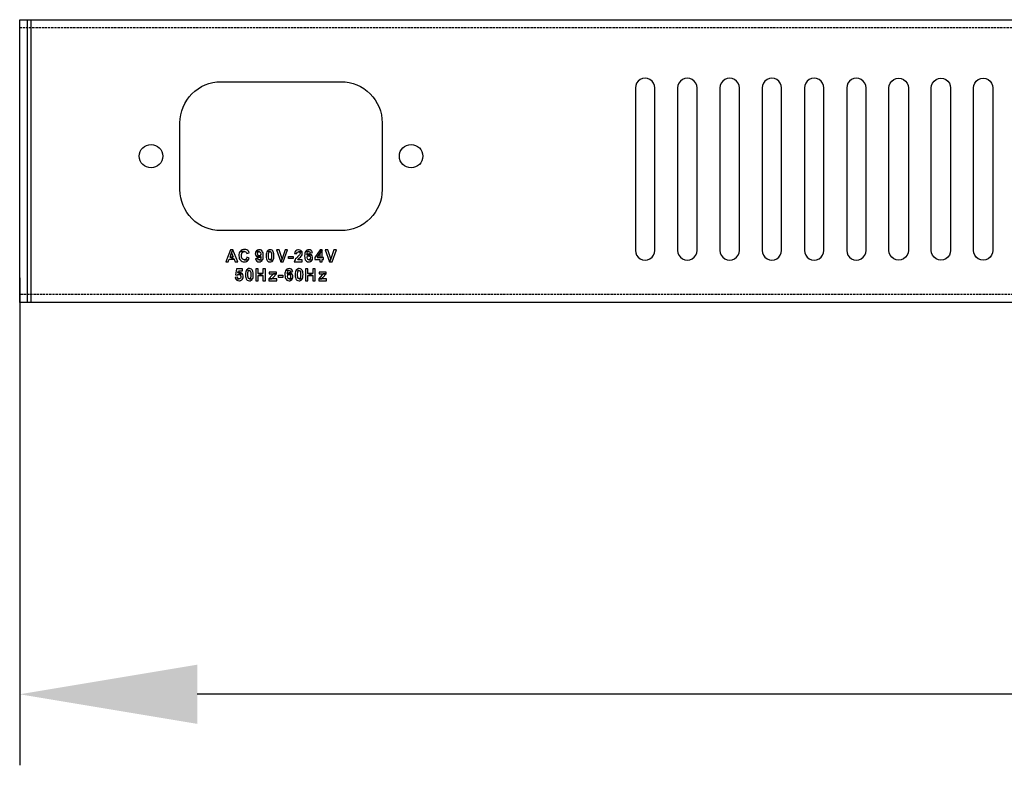
# Model space of a CAD drawing. Units: millimetres. Extents: x 0 to 1871, y 0 to 1264.
# Drawn here: x 1057 to 1223, y 840 to 966 of the extents above; entities that cross this region are included whole.
import ezdxf

# ---------------------------------------------------------------- set-up
doc = ezdxf.new("R2010")
doc.units = ezdxf.units.MM
doc.header["$PDSIZE"] = -1
doc.linetypes.add('AI-Linetype-40', pattern=[0.532694, 0.381, -0.151694])
doc.linetypes.add('AI-Linetype-41', pattern=[0.532694, 0.381, -0.151694])
doc.layers.add('AV sys', color=7, linetype='Continuous', plot=False)
doc.layers.add('AV_dim', color=10, linetype='Continuous')
doc.styles.add('SLDTEXTSTYLE0', font='txt')
doc.styles.get("Standard").update_dxf_attribs({"font": 'malgun.ttf'})
doc.dimstyles.new('ISO-25$0', dxfattribs={"dimtxt": 15, "dimasz": 5, "dimexe": 1.25, "dimexo": 0.625, "dimtad": 1, "dimdec": 1, "dimdsep": 46, "dimtxsty": 'Standard', "dimcen": 0, "dimclrd": 1, "dimclre": 1, "dimclrt": 1, "dimadec": 0, "dimazin": 0, "dimtfac": 1, "dimtdec": 1, "dimtmove": 2, "dimatfit": 3, "dimfxl": 1, "dimtolj": 1, "dimarcsym": 0})

# ---------------------------------------------------------------- blocks, each defined once
blk = doc.blocks.new('*D6')
at = {"layer": 'AV_dim', "color": 0, "lineweight": -2, "transparency": 16777216}
for p, q in [((1536.73, 925.6), (1536.73, 840.1)), ((1056.76, 922.45), (1056.76, 840.1)), ((1506.73, 852.1), (1086.76, 852.1))]:
    blk.add_line(p, q, dxfattribs=at)
at = {"layer": 'AV_dim', "color": 0, "transparency": 16777216}
for points in [[(1086.76, 857.1), (1086.76, 847.1), (1056.76, 852.1)], [(1506.73, 857.1), (1506.73, 847.1), (1536.73, 852.1)]]:
    blk.add_solid(points, dxfattribs=at)
at = {"layer": 'Defpoints', "color": 0, "transparency": 16777216}
for p in [(1536.73, 937.6), (1056.76, 934.45), (1056.76, 852.1)]:
    blk.add_point(p, dxfattribs=at)
at = {"layer": 'AV_dim', "color": 0, "transparency": 16777216, "insert": (1307.21, 860.5), "char_height": 15, "attachment_point": 5, "style": 'SLDTEXTSTYLE0'}
blk.add_mtext('{\\H0.38095x;480,0}', dxfattribs=at)
blk = doc.blocks.new('DA404_b')
at = {"layer": 'AV sys', "lineweight": -3}
for p, q in [((1056.76, 918.31), (1056.76, 966.09)), ((1056.76, 966.09), (1536.76, 966.09)), ((1058.08, 918.31), (1058.08, 966.09)), ((1058.63, 966.09), (1058.63, 918.31)), ((1536.76, 918.31), (1056.76, 918.31))]:
    blk.add_line(p, q, dxfattribs=at)
at = {"layer": 'AV sys', "linetype": 'AI-Linetype-41', "lineweight": -3}
blk.add_line((1056.76, 964.77), (1536.76, 964.77), dxfattribs=at)
at = {"layer": 'AV sys', "linetype": 'AI-Linetype-40', "lineweight": -3}
blk.add_line((1536.76, 919.63), (1056.76, 919.63), dxfattribs=at)
at = {"layer": 'AV sys', "lineweight": -3}
for points in [[(1092.79, 927.19), (1092.36, 927.19), (1091.58, 925.17), (1092.01, 925.17), (1092.17, 925.63), (1092.98, 925.63), (1092.3, 925.97), (1092.57, 926.72)], [(1092.79, 927.19), (1092.57, 926.72), (1092.85, 925.97), (1092.3, 925.97), (1092.98, 925.63), (1093.16, 925.17), (1093.6, 925.17)], [(1094.02, 926.94), (1093.92, 926.8), (1093.85, 926.62), (1093.81, 926.42), (1093.79, 926.2), (1093.79, 926.17), (1093.82, 925.95), (1093.86, 925.76), (1093.94, 925.59), (1094.06, 925.45), (1094.16, 925.35), (1094.33, 925.25), (1094.51, 925.19), (1094.72, 925.17), (1094.9, 925.19), (1095.09, 925.24), (1095.25, 925.33), (1095.38, 925.45), (1094.71, 925.52), (1094.69, 925.52), (1094.51, 925.56), (1094.35, 925.68), (1094.28, 925.8), (1094.23, 925.99), (1094.22, 926.23), (1094.23, 926.41), (1094.27, 926.61), (1094.35, 926.75), (1094.37, 926.76), (1094.52, 926.87), (1094.72, 926.91)], [(1094.74, 927.26), (1094.56, 927.25), (1094.37, 927.2), (1094.2, 927.11), (1094.06, 926.98), (1094.02, 926.94), (1094.72, 926.91), (1094.82, 926.9), (1095, 926.82), (1095.06, 926.75), (1095.15, 926.57), (1095.55, 926.67), (1095.54, 926.7), (1095.46, 926.9), (1095.34, 927.04), (1095.3, 927.08), (1095.14, 927.18), (1094.95, 927.24)], [(1096.67, 926.93), (1096.6, 926.76), (1096.57, 926.55), (1096.59, 926.41), (1096.64, 926.22), (1096.75, 926.07), (1097.22, 926.17), (1097.2, 926.17), (1097.03, 926.26), (1096.99, 926.34), (1096.95, 926.55), (1096.96, 926.66), (1097.03, 926.83), (1097.03, 926.84), (1097.2, 926.91)], [(1097.22, 927.23), (1097.1, 927.22), (1096.91, 927.16), (1096.76, 927.05), (1096.67, 926.93), (1097.2, 926.91), (1097.24, 926.91), (1097.4, 926.81), (1097.45, 926.73), (1097.49, 926.52), (1097.48, 926.43), (1097.41, 926.26), (1097.4, 926.24), (1097.22, 926.17), (1096.75, 926.07), (1097.52, 926.05), (1097.51, 925.95), (1097.48, 925.73), (1097.42, 925.6), (1097.38, 925.56), (1097.21, 925.49), (1097.74, 925.44), (1097.82, 925.58), (1097.88, 925.76), (1097.91, 925.97), (1097.92, 926.22), (1097.92, 926.25), (1097.91, 926.49), (1097.87, 926.69), (1097.81, 926.86), (1097.73, 927), (1097.59, 927.13), (1097.42, 927.2)], [(1098.56, 926.99), (1098.49, 926.84), (1098.44, 926.66), (1098.41, 926.45), (1098.39, 926.2), (1098.4, 926.14), (1098.41, 925.89), (1098.44, 925.69), (1098.5, 925.52), (1098.58, 925.4), (1098.69, 925.29), (1098.85, 925.2), (1099.05, 925.17), (1099.19, 925.18), (1099.37, 925.25), (1099.51, 925.37), (1099.54, 925.42), (1099.05, 925.49), (1098.93, 925.53), (1098.93, 925.53), (1098.83, 925.71), (1098.83, 925.76), (1098.81, 925.94), (1098.8, 926.2), (1098.8, 926.34), (1098.82, 926.56), (1098.84, 926.71), (1098.93, 926.87), (1099.05, 926.91)], [(1099.05, 927.23), (1098.91, 927.22), (1098.73, 927.15), (1098.6, 927.03), (1098.56, 926.99), (1099.05, 926.91), (1099.18, 926.87), (1099.18, 926.86), (1099.27, 926.69), (1099.28, 926.63), (1099.29, 926.45), (1099.3, 926.2), (1099.3, 926.06), (1099.29, 925.85), (1099.26, 925.7), (1099.18, 925.53), (1099.05, 925.49), (1099.54, 925.42), (1099.61, 925.56), (1099.67, 925.74), (1099.7, 925.95), (1099.71, 926.2), (1099.7, 926.28), (1099.69, 926.52), (1099.65, 926.72), (1099.59, 926.89), (1099.51, 927.03), (1099.42, 927.12), (1099.25, 927.2)], [(1100.58, 927.19), (1100.14, 927.19), (1100.86, 925.17), (1101.09, 925.69)], [(1102.02, 927.19), (1101.59, 927.19), (1101.09, 925.69), (1100.86, 925.17), (1101.3, 925.17)], [(1104.46, 926.88), (1103.86, 926.88), (1103.88, 926.88), (1104.06, 926.81), (1104.07, 926.8), (1104.13, 926.61), (1104.12, 926.56), (1104.04, 926.37), (1104.03, 926.34), (1103.91, 926.22), (1103.72, 926.04), (1103.68, 925.99), (1103.51, 925.82), (1103.38, 925.68), (1103.29, 925.55), (1103.28, 925.54), (1103.2, 925.36), (1103.15, 925.17), (1104.51, 925.17), (1104.51, 925.53), (1103.74, 925.53), (1103.83, 925.64), (1103.88, 925.69), (1104.06, 925.86), (1104.19, 925.99), (1104.31, 926.12), (1104.37, 926.21), (1104.47, 926.38), (1104.48, 926.44), (1104.51, 926.63), (1104.51, 926.69)], [(1103.87, 927.2), (1103.78, 927.2), (1103.58, 927.15), (1103.42, 927.06), (1103.34, 926.98), (1103.25, 926.81), (1103.2, 926.6), (1103.59, 926.56), (1103.6, 926.64), (1103.67, 926.8), (1103.68, 926.81), (1103.86, 926.88), (1104.46, 926.88), (1104.34, 927.04), (1104.26, 927.1), (1104.08, 927.17)], [(1105.09, 926.96), (1105, 926.82), (1104.95, 926.64), (1104.91, 926.43), (1104.9, 926.19), (1104.9, 926.16), (1104.92, 925.91), (1104.95, 925.71), (1105.01, 925.54), (1105.1, 925.41), (1105.24, 925.28), (1105.41, 925.19), (1105.6, 925.17), (1105.73, 925.18), (1105.91, 925.24), (1106.07, 925.36), (1106.15, 925.47), (1105.62, 925.49), (1105.59, 925.49), (1105.42, 925.59), (1105.37, 925.68), (1105.33, 925.88), (1105.34, 925.97), (1105.41, 926.14), (1105.43, 926.16), (1105.6, 926.23), (1106.08, 926.33), (1105.3, 926.34), (1105.31, 926.45), (1105.35, 926.67), (1105.41, 926.8), (1105.45, 926.84), (1105.62, 926.91)], [(1105.64, 927.23), (1105.62, 927.23), (1105.42, 927.2), (1105.25, 927.12), (1105.1, 926.99), (1105.09, 926.96), (1105.62, 926.91), (1105.77, 926.86), (1105.84, 926.69), (1106.21, 926.73), (1106.21, 926.77), (1106.14, 926.96), (1106.02, 927.1), (1106.01, 927.11), (1105.85, 927.2)], [(1107.85, 927.2), (1107.52, 927.2), (1106.65, 925.91), (1106.65, 925.58), (1107.47, 925.58), (1107.47, 925.17), (1107.85, 925.17), (1107.85, 925.58), (1108.1, 925.58), (1108.1, 925.92), (1107.85, 925.92), (1107.01, 925.92), (1107.47, 926.61)], [(1107.85, 927.2), (1107.47, 926.61), (1107.47, 925.92), (1107.01, 925.92), (1107.85, 925.92)], [(1108.84, 927.19), (1108.39, 927.19), (1109.11, 925.17), (1109.35, 925.69)], [(1110.27, 927.19), (1109.84, 927.19), (1109.35, 925.69), (1109.11, 925.17), (1109.55, 925.17)], [(1095.16, 925.95), (1095.1, 925.76), (1094.99, 925.62), (1094.9, 925.56), (1094.71, 925.52), (1095.38, 925.45), (1095.48, 925.62), (1095.55, 925.82)], [(1096.99, 925.71), (1096.61, 925.67), (1096.62, 925.64), (1096.69, 925.44), (1096.8, 925.3), (1096.81, 925.29), (1096.98, 925.2), (1097.18, 925.17), (1097.21, 925.17), (1097.4, 925.2), (1097.57, 925.28), (1097.72, 925.42), (1097.74, 925.44), (1097.21, 925.49), (1097.06, 925.54)], [(1096.75, 926.07), (1096.8, 926.02), (1096.97, 925.92), (1097.16, 925.88), (1097.18, 925.89), (1097.37, 925.94), (1097.52, 926.05)], [(1102.18, 925.71), (1102.18, 926.1), (1102.94, 926.1), (1102.94, 925.71), (1102.18, 925.71)], [(1105.66, 926.51), (1105.64, 926.51), (1105.45, 926.47), (1105.3, 926.34), (1106.08, 926.33), (1106.02, 926.39), (1105.85, 926.48)], [(1106.08, 926.33), (1105.6, 926.23), (1105.63, 926.23), (1105.79, 926.14), (1105.84, 926.06), (1105.87, 925.85), (1105.86, 925.74), (1105.8, 925.57), (1105.79, 925.57), (1105.62, 925.49), (1106.15, 925.47), (1106.23, 925.65), (1106.25, 925.85), (1106.24, 925.99), (1106.19, 926.17)], [(1094.43, 924.01), (1093.41, 924.01), (1093.21, 922.95), (1093.52, 922.91), (1093.64, 923.01), (1093.82, 923.06), (1094.34, 923.18), (1094.27, 923.24), (1093.64, 923.3), (1093.7, 923.64), (1094.43, 923.64)], [(1093.9, 923.36), (1093.83, 923.36), (1093.64, 923.3), (1094.27, 923.24), (1094.1, 923.34)], [(1095.08, 923.8), (1095, 923.65), (1094.95, 923.47), (1094.92, 923.26), (1094.91, 923.01), (1094.91, 922.95), (1094.92, 922.71), (1094.96, 922.5), (1095.01, 922.33), (1095.09, 922.2), (1095.2, 922.09), (1095.37, 922.01), (1095.56, 921.98), (1095.7, 921.99), (1095.88, 922.06), (1096.02, 922.19), (1096.05, 922.22), (1095.56, 922.3), (1095.44, 922.34), (1095.44, 922.34), (1095.35, 922.52), (1095.34, 922.57), (1095.32, 922.75), (1095.32, 923.01), (1095.32, 923.15), (1095.33, 923.36), (1095.35, 923.52), (1095.44, 923.68), (1095.56, 923.72)], [(1095.56, 924.04), (1095.43, 924.03), (1095.25, 923.96), (1095.11, 923.84), (1095.08, 923.8), (1095.56, 923.72), (1095.69, 923.68), (1095.69, 923.68), (1095.78, 923.5), (1095.79, 923.45), (1095.81, 923.26), (1095.82, 923.01), (1095.81, 922.87), (1095.8, 922.66), (1095.78, 922.5), (1095.69, 922.34), (1095.56, 922.3), (1096.05, 922.22), (1096.13, 922.37), (1096.18, 922.55), (1096.21, 922.76), (1096.22, 923.01), (1096.22, 923.09), (1096.2, 923.33), (1096.16, 923.53), (1096.1, 923.7), (1096.02, 923.83), (1095.93, 923.92), (1095.77, 924.01)], [(1097.06, 924), (1096.65, 924), (1096.65, 921.98), (1097.06, 921.98), (1097.06, 922.86), (1097.86, 922.86), (1097.06, 923.2)], [(1098.27, 924), (1097.86, 924), (1097.86, 923.2), (1097.06, 923.2), (1097.86, 922.86), (1097.86, 921.98), (1098.27, 921.98)], [(1100.14, 923.44), (1098.93, 923.44), (1098.93, 923.12), (1099.45, 923.12), (1099.62, 923.13), (1100.14, 923.17)], [(1101.75, 923.77), (1101.67, 923.63), (1101.61, 923.45), (1101.58, 923.24), (1101.57, 923), (1101.57, 922.96), (1101.59, 922.72), (1101.62, 922.52), (1101.68, 922.35), (1101.77, 922.22), (1101.9, 922.09), (1102.07, 922.01), (1102.27, 921.98), (1102.4, 921.99), (1102.58, 922.05), (1102.74, 922.16), (1102.82, 922.28), (1102.29, 922.3), (1102.26, 922.3), (1102.09, 922.4), (1102.04, 922.48), (1102, 922.69), (1102.01, 922.78), (1102.08, 922.95), (1102.1, 922.97), (1102.27, 923.04), (1102.74, 923.14), (1101.97, 923.15), (1101.98, 923.26), (1102.02, 923.48), (1102.08, 923.61), (1102.11, 923.65), (1102.28, 923.72)], [(1102.31, 924.04), (1102.29, 924.04), (1102.09, 924.01), (1101.92, 923.93), (1101.77, 923.8), (1101.75, 923.77), (1102.28, 923.72), (1102.44, 923.67), (1102.51, 923.5), (1102.88, 923.54), (1102.87, 923.58), (1102.8, 923.77), (1102.69, 923.92), (1102.68, 923.92), (1102.51, 924.01)], [(1102.33, 923.33), (1102.31, 923.33), (1102.12, 923.28), (1101.97, 923.15), (1102.74, 923.14), (1102.69, 923.19), (1102.52, 923.29)], [(1103.49, 923.8), (1103.41, 923.65), (1103.36, 923.47), (1103.32, 923.26), (1103.32, 923.01), (1103.32, 922.95), (1103.33, 922.71), (1103.37, 922.5), (1103.42, 922.33), (1103.49, 922.2), (1103.61, 922.09), (1103.78, 922.01), (1103.97, 921.98), (1104.11, 921.99), (1104.29, 922.06), (1104.43, 922.19), (1104.46, 922.22), (1103.97, 922.3), (1103.85, 922.34), (1103.84, 922.34), (1103.76, 922.52), (1103.74, 922.57), (1103.72, 922.75), (1103.72, 923.01), (1103.72, 923.15), (1103.73, 923.36), (1103.76, 923.52), (1103.84, 923.68), (1103.97, 923.72)], [(1103.97, 924.04), (1103.84, 924.03), (1103.66, 923.96), (1103.51, 923.84), (1103.49, 923.8), (1103.97, 923.72), (1104.1, 923.68), (1104.1, 923.68), (1104.18, 923.5), (1104.2, 923.45), (1104.22, 923.26), (1104.22, 923.01), (1104.22, 922.87), (1104.21, 922.66), (1104.18, 922.5), (1104.1, 922.34), (1103.97, 922.3), (1104.46, 922.22), (1104.53, 922.37), (1104.59, 922.55), (1104.62, 922.76), (1104.63, 923.01), (1104.63, 923.09), (1104.61, 923.33), (1104.57, 923.53), (1104.51, 923.7), (1104.43, 923.83), (1104.34, 923.92), (1104.18, 924.01)], [(1105.47, 924), (1105.06, 924), (1105.06, 921.98), (1105.47, 921.98), (1105.47, 922.86), (1106.27, 922.86), (1105.47, 923.2)], [(1106.68, 924), (1106.27, 924), (1106.27, 923.2), (1105.47, 923.2), (1106.27, 922.86), (1106.27, 921.98), (1106.68, 921.98)], [(1108.55, 923.44), (1107.34, 923.44), (1107.34, 923.12), (1107.85, 923.12), (1108.03, 923.13), (1108.55, 923.17)], [(1093.55, 922.57), (1093.16, 922.53), (1093.18, 922.46), (1093.25, 922.27), (1093.83, 922.29), (1093.83, 922.29), (1093.65, 922.37), (1093.62, 922.39)], [(1094.34, 923.18), (1093.82, 923.06), (1093.87, 923.05), (1094.04, 922.96), (1094.09, 922.89), (1094.12, 922.68), (1094.11, 922.55), (1094.04, 922.39), (1094.01, 922.36), (1093.83, 922.29), (1093.25, 922.27), (1093.37, 922.13), (1093.44, 922.08), (1093.62, 922), (1093.83, 921.98), (1093.88, 921.98), (1094.08, 922.02), (1094.24, 922.11), (1094.38, 922.25), (1094.42, 922.31), (1094.5, 922.49), (1094.52, 922.69), (1094.51, 922.83), (1094.45, 923.02)], [(1100.14, 923.17), (1099.62, 923.13), (1099.58, 923.08), (1099.42, 922.91), (1098.88, 922.28), (1099.38, 922.31), (1099.58, 922.52)], [(1100.18, 922.32), (1099.58, 922.32), (1099.38, 922.31), (1098.88, 922.28), (1098.88, 921.98), (1100.18, 921.98)], [(1100.46, 922.52), (1100.46, 922.9), (1101.22, 922.9), (1101.22, 922.52), (1100.46, 922.52)], [(1102.74, 923.14), (1102.27, 923.04), (1102.29, 923.04), (1102.46, 922.95), (1102.51, 922.87), (1102.54, 922.66), (1102.53, 922.55), (1102.47, 922.38), (1102.46, 922.37), (1102.29, 922.3), (1102.82, 922.28), (1102.9, 922.45), (1102.92, 922.66), (1102.91, 922.8), (1102.85, 922.98)], [(1108.55, 923.17), (1108.03, 923.13), (1107.98, 923.08), (1107.83, 922.91), (1107.28, 922.28), (1107.79, 922.31), (1107.98, 922.52)], [(1108.59, 922.32), (1107.99, 922.32), (1107.79, 922.31), (1107.28, 922.28), (1107.28, 921.98), (1108.59, 921.98)]]:
    blk.add_lwpolyline(points, close=True, dxfattribs=at)
for points, knots in [([(1111.08, 930.45), (1112.91, 930.45), (1114.67, 931.18), (1115.97, 932.48), (1117.27, 933.78), (1118, 935.53), (1118, 937.37), (1118, 937.37), (1118, 948.68), (1118, 948.68), (1118, 950.52), (1117.27, 952.28), (1115.97, 953.58), (1114.67, 954.88), (1112.91, 955.6), (1111.08, 955.6), (1111.08, 955.6), (1090.76, 955.6), (1090.76, 955.6), (1088.92, 955.6), (1087.16, 954.87), (1085.86, 953.57), (1084.56, 952.27), (1083.84, 950.52), (1083.84, 948.68), (1083.84, 948.68), (1083.84, 937.37), (1083.84, 937.37), (1083.84, 935.53), (1084.57, 933.77), (1085.87, 932.47), (1087.17, 931.18), (1088.92, 930.45), (1090.76, 930.45), (1090.76, 930.45), (1111.08, 930.45), (1111.08, 930.45)], [0, 0, 0, 0, 1, 1, 1, 2, 2, 2, 3, 3, 3, 4, 4, 4, 5, 5, 5, 6, 6, 6, 7, 7, 7, 8, 8, 8, 9, 9, 9, 10, 10, 10, 11, 11, 11, 12, 12, 12, 12]), ([(1111.08, 930.45), (1112.91, 930.45), (1114.67, 931.18), (1115.97, 932.48), (1117.27, 933.78), (1118, 935.53), (1118, 937.37), (1118, 937.37), (1118, 948.68), (1118, 948.68), (1118, 950.52), (1117.27, 952.28), (1115.97, 953.58), (1114.67, 954.88), (1112.91, 955.6), (1111.08, 955.6), (1111.08, 955.6), (1090.76, 955.6), (1090.76, 955.6), (1088.92, 955.6), (1087.16, 954.87), (1085.86, 953.57), (1084.56, 952.27), (1083.84, 950.52), (1083.84, 948.68), (1083.84, 948.68), (1083.84, 937.37), (1083.84, 937.37), (1083.84, 935.53), (1084.57, 933.77), (1085.87, 932.47), (1087.17, 931.18), (1088.92, 930.45), (1090.76, 930.45), (1090.76, 930.45), (1111.08, 930.45), (1111.08, 930.45)], [0, 0, 0, 0, 1, 1, 1, 2, 2, 2, 3, 3, 3, 4, 4, 4, 5, 5, 5, 6, 6, 6, 7, 7, 7, 8, 8, 8, 9, 9, 9, 10, 10, 10, 11, 11, 11, 12, 12, 12, 12]), ([(1160.78, 954.56), (1160.78, 955.15), (1161.09, 955.69), (1161.6, 955.99), (1162.11, 956.28), (1162.74, 956.28), (1163.25, 955.99), (1163.76, 955.69), (1164.07, 955.15), (1164.07, 954.56), (1164.07, 954.56), (1164.07, 927.1), (1164.07, 927.1), (1164.07, 926.51), (1163.76, 925.97), (1163.25, 925.67), (1162.74, 925.38), (1162.11, 925.38), (1161.6, 925.67), (1161.09, 925.97), (1160.78, 926.51), (1160.78, 927.1), (1160.78, 927.1), (1160.78, 954.56), (1160.78, 954.56)], [0, 0, 0, 0, 1, 1, 1, 2, 2, 2, 3, 3, 3, 4, 4, 4, 5, 5, 5, 6, 6, 6, 7, 7, 7, 8, 8, 8, 8]), ([(1167.92, 954.56), (1167.92, 955.15), (1168.23, 955.69), (1168.74, 955.99), (1169.25, 956.28), (1169.88, 956.28), (1170.39, 955.99), (1170.9, 955.69), (1171.21, 955.15), (1171.21, 954.56), (1171.21, 954.56), (1171.21, 927.1), (1171.21, 927.1), (1171.21, 926.51), (1170.9, 925.97), (1170.39, 925.67), (1169.88, 925.38), (1169.25, 925.38), (1168.74, 925.67), (1168.23, 925.97), (1167.92, 926.51), (1167.92, 927.1), (1167.92, 927.1), (1167.92, 954.56), (1167.92, 954.56)], [0, 0, 0, 0, 1, 1, 1, 2, 2, 2, 3, 3, 3, 4, 4, 4, 5, 5, 5, 6, 6, 6, 7, 7, 7, 8, 8, 8, 8]), ([(1175.06, 954.56), (1175.06, 955.15), (1175.37, 955.69), (1175.88, 955.99), (1176.39, 956.28), (1177.02, 956.28), (1177.53, 955.99), (1178.04, 955.69), (1178.35, 955.15), (1178.35, 954.56), (1178.35, 954.56), (1178.35, 927.1), (1178.35, 927.1), (1178.35, 926.51), (1178.04, 925.97), (1177.53, 925.67), (1177.02, 925.38), (1176.39, 925.38), (1175.88, 925.67), (1175.37, 925.97), (1175.06, 926.51), (1175.06, 927.1), (1175.06, 927.1), (1175.06, 954.56), (1175.06, 954.56)], [0, 0, 0, 0, 1, 1, 1, 2, 2, 2, 3, 3, 3, 4, 4, 4, 5, 5, 5, 6, 6, 6, 7, 7, 7, 8, 8, 8, 8]), ([(1182.2, 954.56), (1182.2, 955.15), (1182.51, 955.69), (1183.02, 955.99), (1183.53, 956.28), (1184.16, 956.28), (1184.67, 955.99), (1185.18, 955.69), (1185.49, 955.15), (1185.49, 954.56), (1185.49, 954.56), (1185.49, 927.1), (1185.49, 927.1), (1185.49, 926.51), (1185.18, 925.97), (1184.67, 925.67), (1184.16, 925.38), (1183.53, 925.38), (1183.02, 925.67), (1182.51, 925.97), (1182.2, 926.51), (1182.2, 927.1), (1182.2, 927.1), (1182.2, 954.56), (1182.2, 954.56)], [0, 0, 0, 0, 1, 1, 1, 2, 2, 2, 3, 3, 3, 4, 4, 4, 5, 5, 5, 6, 6, 6, 7, 7, 7, 8, 8, 8, 8]), ([(1189.34, 954.56), (1189.34, 955.15), (1189.65, 955.69), (1190.16, 955.99), (1190.67, 956.28), (1191.3, 956.28), (1191.81, 955.99), (1192.32, 955.69), (1192.63, 955.15), (1192.63, 954.56), (1192.63, 954.56), (1192.63, 927.1), (1192.63, 927.1), (1192.63, 926.51), (1192.32, 925.97), (1191.81, 925.67), (1191.3, 925.38), (1190.67, 925.38), (1190.16, 925.67), (1189.65, 925.97), (1189.34, 926.51), (1189.34, 927.1), (1189.34, 927.1), (1189.34, 954.56), (1189.34, 954.56)], [0, 0, 0, 0, 1, 1, 1, 2, 2, 2, 3, 3, 3, 4, 4, 4, 5, 5, 5, 6, 6, 6, 7, 7, 7, 8, 8, 8, 8]), ([(1196.48, 954.56), (1196.48, 955.15), (1196.79, 955.69), (1197.3, 955.99), (1197.81, 956.28), (1198.44, 956.28), (1198.95, 955.99), (1199.46, 955.69), (1199.77, 955.15), (1199.77, 954.56), (1199.77, 954.56), (1199.77, 927.1), (1199.77, 927.1), (1199.77, 926.51), (1199.46, 925.97), (1198.95, 925.67), (1198.44, 925.38), (1197.81, 925.38), (1197.3, 925.67), (1196.79, 925.97), (1196.48, 926.51), (1196.48, 927.1), (1196.48, 927.1), (1196.48, 954.56), (1196.48, 954.56)], [0, 0, 0, 0, 1, 1, 1, 2, 2, 2, 3, 3, 3, 4, 4, 4, 5, 5, 5, 6, 6, 6, 7, 7, 7, 8, 8, 8, 8]), ([(1206.91, 954.56), (1206.91, 955.15), (1206.6, 955.69), (1206.09, 955.99), (1205.58, 956.28), (1204.95, 956.28), (1204.44, 955.99), (1203.93, 955.69), (1203.62, 955.15), (1203.62, 954.56), (1203.62, 954.56), (1203.62, 927.1), (1203.62, 927.1), (1203.62, 926.51), (1203.93, 925.97), (1204.44, 925.67), (1204.95, 925.38), (1205.58, 925.38), (1206.09, 925.67), (1206.6, 925.97), (1206.91, 926.51), (1206.91, 927.1), (1206.91, 927.1), (1206.91, 954.56), (1206.91, 954.56)], [0, 0, 0, 0, 1, 1, 1, 2, 2, 2, 3, 3, 3, 4, 4, 4, 5, 5, 5, 6, 6, 6, 7, 7, 7, 8, 8, 8, 8]), ([(1214.05, 954.56), (1214.05, 955.15), (1213.74, 955.69), (1213.23, 955.99), (1212.72, 956.28), (1212.09, 956.28), (1211.58, 955.99), (1211.07, 955.69), (1210.76, 955.15), (1210.76, 954.56), (1210.76, 954.56), (1210.76, 927.1), (1210.76, 927.1), (1210.76, 926.51), (1211.07, 925.97), (1211.58, 925.67), (1212.09, 925.38), (1212.72, 925.38), (1213.23, 925.67), (1213.74, 925.97), (1214.05, 926.51), (1214.05, 927.1), (1214.05, 927.1), (1214.05, 954.56), (1214.05, 954.56)], [0, 0, 0, 0, 1, 1, 1, 2, 2, 2, 3, 3, 3, 4, 4, 4, 5, 5, 5, 6, 6, 6, 7, 7, 7, 8, 8, 8, 8]), ([(1221.19, 954.56), (1221.19, 955.15), (1220.88, 955.69), (1220.37, 955.99), (1219.86, 956.28), (1219.23, 956.28), (1218.72, 955.99), (1218.21, 955.69), (1217.9, 955.15), (1217.9, 954.56), (1217.9, 954.56), (1217.9, 927.1), (1217.9, 927.1), (1217.9, 926.51), (1218.21, 925.97), (1218.72, 925.67), (1219.23, 925.38), (1219.86, 925.38), (1220.37, 925.67), (1220.88, 925.97), (1221.19, 926.51), (1221.19, 927.1), (1221.19, 927.1), (1221.19, 954.56), (1221.19, 954.56)], [0, 0, 0, 0, 1, 1, 1, 2, 2, 2, 3, 3, 3, 4, 4, 4, 5, 5, 5, 6, 6, 6, 7, 7, 7, 8, 8, 8, 8]), ([(1076.97, 943.03), (1076.97, 941.93), (1077.86, 941.05), (1078.95, 941.05), (1080.04, 941.05), (1080.93, 941.93), (1080.93, 943.03), (1080.93, 944.12), (1080.04, 945), (1078.95, 945), (1077.86, 945), (1076.97, 944.12), (1076.97, 943.03)], [0, 0, 0, 0, 1, 1, 1, 2, 2, 2, 3, 3, 3, 4, 4, 4, 4]), ([(1076.97, 943.03), (1076.97, 941.93), (1077.86, 941.05), (1078.95, 941.05), (1080.04, 941.05), (1080.93, 941.93), (1080.93, 943.03), (1080.93, 944.12), (1080.04, 945), (1078.95, 945), (1077.86, 945), (1076.97, 944.12), (1076.97, 943.03)], [0, 0, 0, 0, 1, 1, 1, 2, 2, 2, 3, 3, 3, 4, 4, 4, 4]), ([(1120.91, 943.03), (1120.91, 941.93), (1121.79, 941.05), (1122.88, 941.05), (1123.98, 941.05), (1124.86, 941.93), (1124.86, 943.03), (1124.86, 944.12), (1123.98, 945), (1122.88, 945), (1121.79, 945), (1120.91, 944.12), (1120.91, 943.03)], [0, 0, 0, 0, 1, 1, 1, 2, 2, 2, 3, 3, 3, 4, 4, 4, 4]), ([(1120.91, 943.03), (1120.91, 941.93), (1121.79, 941.05), (1122.88, 941.05), (1123.98, 941.05), (1124.86, 941.93), (1124.86, 943.03), (1124.86, 944.12), (1123.98, 945), (1122.88, 945), (1121.79, 945), (1120.91, 944.12), (1120.91, 943.03)], [0, 0, 0, 0, 1, 1, 1, 2, 2, 2, 3, 3, 3, 4, 4, 4, 4])]:
    blk.add_open_spline(points, degree=3, knots=knots, dxfattribs=at)

msp = doc.modelspace()

# ---------------------------------------------------------------- block references
at = {"layer": 'AV sys'}
msp.add_blockref('DA404_b', (0, 0), dxfattribs=at)

# ---------------------------------------------------------------- dimensions: what is measured, and where the dimension line sits
at = {"layer": 'AV_dim'}
dim = msp.add_linear_dim(base=(1056.76, 852.1), p1=(1536.73, 937.6), p2=(1056.76, 934.45), text='{\\H0.38095x;<>}', dimstyle='ISO-25$0', override={"dimasz": 30, "dimexe": 12, "dimexo": 12, "dimgap": 5, "dimtih": 1, "dimtoh": 1, "dimzin": 0, "dimdsep": 44, "dimtxsty": 'SLDTEXTSTYLE0', "dimcen": 2.5, "dimclrd": 0, "dimclre": 0, "dimclrt": 0, "dimadec": 1, "dimtmove": 0, "dimtolj": 0, "dimtzin": 0}, dxfattribs=at)
dim.commit()
dim.dimension.update_dxf_attribs({"geometry": '*D6', "text_midpoint": (1307.21, 852.1), "dimtype": 160})

doc.saveas('drawing.dxf')
